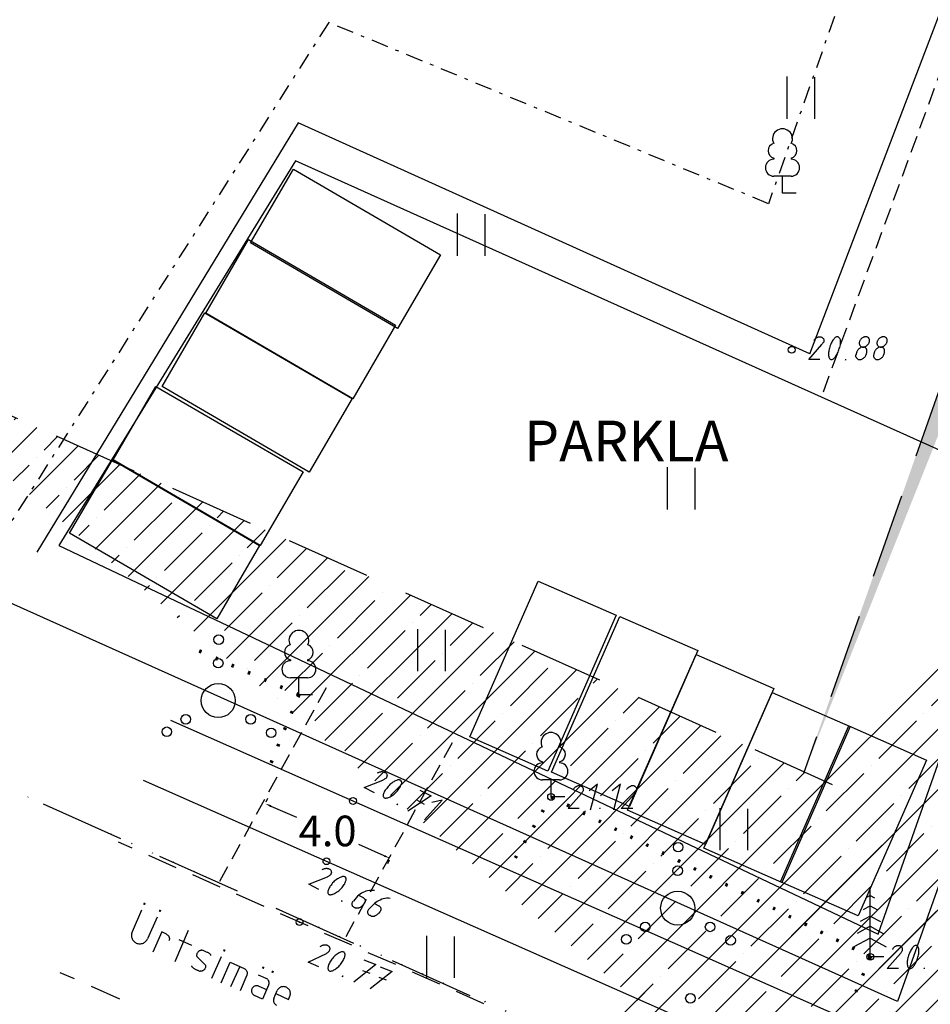
# Model space of a CAD drawing. Extents: x 427189 to 427958, y 6474786 to 6475232.
# Drawn here: x 427278 to 427304, y 6474841 to 6474870 of the extents above; entities that cross this region are included whole.
import ezdxf

# ---------------------------------------------------------------- set-up
doc = ezdxf.new("R2010")
doc.units = 0
doc.header["$MEASUREMENT"] = 0
for name, pattern in [('DASHDOT', [1, 0.5, -0.25, 0, -0.25]), ('DASHED', [0.75, 0.5, -0.25]), ('HIDDENX2', [0.75, 0.5, -0.25])]:
    doc.linetypes.add(name, pattern=pattern)
doc.layers.get('DEFPOINTS').update_dxf_attribs({"linetype": 'CONTINUOUS'})
for name, color, linetype in [('10', 7, 'CONTINUOUS'), ('2', 7, 'CONTINUOUS'), ('39', 7, 'CONTINUOUS'), ('4', 7, 'CONTINUOUS'), ('42', 7, 'CONTINUOUS'), ('44', 7, 'CONTINUOUS'), ('59', 7, 'CONTINUOUS'), ('9', 7, 'CONTINUOUS'), ('AIAD', 123, 'TRACKS'), ('DET_PL__PIIR', 170, 'DASHDOT'), ('PARKLA', 21, 'CONTINUOUS'), ('PIIRI_PUHVER', 10, 'CONTINUOUS'), ('TEED', 152, 'DASHED')]:
    doc.layers.add(name, color=color, linetype=linetype)
doc.linetypes.add('TRACKS', pattern='A,0.15,[130,ltypeshp.shx,S=0.25,R=0,X=0,Y=0],0.15', length=0.3)
doc.dimstyles.get("Standard").update_dxf_attribs({"dimtxt": 0.18, "dimasz": 0.18, "dimexe": 0.18, "dimexo": 0.0625, "dimgap": 0.09, "dimtad": 0, "dimtih": 1, "dimtoh": 1, "dimdec": 4, "dimzin": 0, "dimtxsty": 'STANDARD', "dimcen": 0.09, "dimazin": 3, "dimtfac": 1, "dimtdec": 4, "dimtofl": 0, "dimtmove": 0, "dimatfit": 3, "dimtolj": 1, "dimtzin": 0})

# ---------------------------------------------------------------- blocks, each defined once
blk = doc.blocks.new('*D1')
at = {"layer": 'DEFPOINTS', "color": 0, "ltscale": 5}
for p in [(427284.832, 6474847.302), (427284.832, 6474847.302), (427288.495, 6474845.696)]:
    blk.add_point(p, dxfattribs=at)
at = {"layer": 'TEED', "color": 0, "ltscale": 5}
for p, q in [((427284.857, 6474847.359), (427284.904, 6474847.466)), ((427284.997, 6474847.229), (427285.748, 6474846.9)), ((427288.33, 6474845.768), (427287.578, 6474846.098)), ((427288.47, 6474845.638), (427288.423, 6474845.531))]:
    blk.add_line(p, q, dxfattribs=at)
for points in [[(427285.009, 6474847.257), (427284.985, 6474847.202), (427284.832, 6474847.302)], [(427288.342, 6474845.795), (427288.318, 6474845.741), (427288.495, 6474845.696)]]:
    blk.add_solid(points, dxfattribs=at)
at = {"layer": 'TEED', "color": 0, "ltscale": 5, "insert": (427286.663, 6474846.499), "char_height": 0.9, "attachment_point": 5}
blk.add_mtext('\\A1;4.0', dxfattribs=at)

msp = doc.modelspace()

# ---------------------------------------------------------------- hatches: boundary and pattern name
at = {"layer": 'PIIRI_PUHVER', "linetype": 'CONTINUOUS'}
h = msp.add_hatch(dxfattribs=at)
h.set_pattern_fill('ANSI35', color=1, scale=5, style=0)
edge = h.paths.add_edge_path()
edge.add_line((427396.819, 6475089.684), (427308.126, 6474839.828))
edge.add_line((427387.305, 6475093.208), (427300.649, 6474848.189))
h = msp.add_hatch(dxfattribs=at)
h.set_pattern_fill('ANSI35', color=1, scale=5, style=0)
edge = h.paths.add_edge_path()
edge.add_line((427293.83, 6474840.29), (427303.755, 6474835.905))
edge.add_line((427303.755, 6474835.905), (427308.115, 6474839.8))
edge.add_line((427308.115, 6474839.8), (427316.842, 6474864.381))
edge.add_line((427316.842, 6474864.381), (427298.33, 6474844.89))
h = msp.add_hatch(dxfattribs=at)
h.set_pattern_fill('ANSI35', color=1, scale=5, style=0)
edge = h.paths.add_edge_path()
edge.add_line((427301.504, 6474847.857), (427272.517, 6474860.874))
edge.add_line((427301.117, 6474837.047), (427267.737, 6474852.037))
edge.add_line((427300.903, 6474837.196), (427306.335, 6474834.76))
edge.add_line((427306.335, 6474834.76), (427308.115, 6474839.8))

# ---------------------------------------------------------------- linework, layer by layer
at = {"layer": '10', "color": 2, "linetype": 'CONTINUOUS'}
for p, q in [((427280.51, 6474846.18), (427280.91, 6474846)), ((427281.4, 6474845.79), (427282.2, 6474845.43)), ((427282.69, 6474845.22), (427283.5, 6474844.86)), ((427283.98, 6474844.65), (427284.79, 6474844.29)), ((427285.27, 6474844.07), (427286.08, 6474843.72)), ((427286.56, 6474843.5), (427287.37, 6474843.15)), ((427287.85, 6474842.93), (427288.66, 6474842.58)), ((427289.15, 6474842.36), (427289.95, 6474842.01)), ((427278.8, 6474842.34), (427279.22, 6474842.16)), ((427279.72, 6474841.94), (427280.55, 6474841.57)), ((427290.44, 6474841.79), (427291.24, 6474841.43))]:
    msp.add_line(p, q, dxfattribs=at)
at = {"layer": '2', "color": 2, "linetype": 'CONTINUOUS'}
for p in [(427293.23, 6474847.5), (427285.84, 6474843.82), (427302.61, 6474842.8)]:
    msp.add_point(p, dxfattribs=at)
at = {"layer": '39', "color": 11, "linetype": 'CONTINUOUS'}
for p, q in [((427396.13, 6475103.08), (427303.41, 6474841.49)), ((427303.41, 6474841.49), (427270.03, 6474856.48))]:
    msp.add_line(p, q, dxfattribs=at)
at = {"layer": '4', "color": 2, "linetype": 'CONTINUOUS'}
for centre in [(427300.3, 6474860.64), (427293.23, 6474847.5), (427287.41, 6474847.38), (427286.63, 6474845.61), (427285.84, 6474843.82), (427302.61, 6474842.8)]:
    msp.add_circle(centre, 0.1, dxfattribs=at)
at = {"layer": '42', "color": 140, "linetype": 'CONTINUOUS'}
for p, q in [((427281.2, 6474844.17), (427280.92, 6474843.53)), ((427281.66, 6474843.97), (427281.37, 6474843.33)), ((427282.57, 6474843.57), (427282.17, 6474842.65)), ((427282.29, 6474843.31), (427282.66, 6474843.14)), ((427282.82, 6474842.81), (427283.08, 6474842.56)), ((427283.26, 6474842.17), (427283.55, 6474842.81)), ((427284.08, 6474842.52), (427283.81, 6474841.92)), ((427284.29, 6474842.26), (427284.09, 6474841.8)), ((427284.62, 6474842.27), (427284.85, 6474842.17)), ((427284.64, 6474841.94), (427284.87, 6474841.84)), ((427285.08, 6474841.58), (427285.18, 6474841.81))]:
    msp.add_line(p, q, dxfattribs=at)
for points in [[(427280.92, 6474843.53), (427280.91, 6474843.51), (427280.9, 6474843.48), (427280.9, 6474843.46), (427280.9, 6474843.43), (427280.9, 6474843.41), (427280.9, 6474843.38), (427280.91, 6474843.36), (427280.92, 6474843.33), (427280.93, 6474843.31), (427280.94, 6474843.29), (427280.96, 6474843.27), (427280.98, 6474843.25), (427281, 6474843.23), (427281.02, 6474843.22), (427281.04, 6474843.2), (427281.07, 6474843.19), (427281.09, 6474843.19), (427281.12, 6474843.18), (427281.15, 6474843.18), (427281.17, 6474843.18), (427281.2, 6474843.19), (427281.22, 6474843.19), (427281.25, 6474843.2), (427281.27, 6474843.22), (427281.29, 6474843.23), (427281.31, 6474843.25), (427281.33, 6474843.27), (427281.35, 6474843.29), (427281.36, 6474843.31), (427281.37, 6474843.33)], [(427281.93, 6474843.47), (427281.79, 6474843.53), (427281.53, 6474842.94)], [(427281.93, 6474843.47), (427281.94, 6474843.46), (427281.95, 6474843.45), (427281.97, 6474843.44), (427281.98, 6474843.43), (427281.99, 6474843.42), (427282, 6474843.41), (427282, 6474843.39), (427282.01, 6474843.38), (427282.01, 6474843.36), (427282.02, 6474843.35), (427282.02, 6474843.33), (427282.02, 6474843.32), (427282.01, 6474843.3), (427282.01, 6474843.29), (427282, 6474843.27)], [(427282.98, 6474842.99), (427282.97, 6474843), (427282.95, 6474843), (427282.94, 6474842.99), (427282.92, 6474842.99), (427282.91, 6474842.98), (427282.89, 6474842.98), (427282.88, 6474842.97), (427282.87, 6474842.96), (427282.86, 6474842.95), (427282.85, 6474842.94), (427282.84, 6474842.92), (427282.83, 6474842.91), (427282.82, 6474842.9), (427282.82, 6474842.88), (427282.82, 6474842.87), (427282.81, 6474842.85), (427282.81, 6474842.83), (427282.82, 6474842.82), (427282.82, 6474842.81)], [(427283.23, 6474842.84), (427283.23, 6474842.84), (427283.23, 6474842.85), (427283.23, 6474842.85), (427283.23, 6474842.86), (427283.22, 6474842.87), (427283.21, 6474842.88), (427283.2, 6474842.89), (427283.19, 6474842.9), (427283.17, 6474842.91), (427283.16, 6474842.92), (427283.14, 6474842.93), (427283.13, 6474842.93), (427283.11, 6474842.94), (427283.09, 6474842.95), (427283.07, 6474842.96), (427283.05, 6474842.97), (427283.03, 6474842.98), (427283.01, 6474842.99), (427282.99, 6474842.99), (427282.99, 6474842.99)], [(427282.66, 6474842.54), (427282.66, 6474842.54), (427282.66, 6474842.53), (427282.67, 6474842.52), (427282.67, 6474842.51), (427282.68, 6474842.51), (427282.69, 6474842.5), (427282.7, 6474842.49), (427282.71, 6474842.48), (427282.72, 6474842.47), (427282.74, 6474842.46), (427282.75, 6474842.45), (427282.77, 6474842.44), (427282.79, 6474842.43), (427282.81, 6474842.42), (427282.83, 6474842.41), (427282.85, 6474842.41), (427282.87, 6474842.4), (427282.88, 6474842.39), (427282.9, 6474842.38), (427282.92, 6474842.38)], [(427283.08, 6474842.56), (427283.08, 6474842.55), (427283.08, 6474842.53), (427283.08, 6474842.52), (427283.08, 6474842.5), (427283.08, 6474842.49), (427283.07, 6474842.47), (427283.06, 6474842.46), (427283.06, 6474842.44), (427283.05, 6474842.43), (427283.04, 6474842.42), (427283.02, 6474842.41), (427283.01, 6474842.4), (427283, 6474842.39), (427282.98, 6474842.39), (427282.97, 6474842.38), (427282.95, 6474842.38), (427282.94, 6474842.38), (427282.92, 6474842.38), (427282.92, 6474842.38)], [(427283.54, 6474842.04), (427283.8, 6474842.64), (427284.21, 6474842.46)], [(427284.21, 6474842.46), (427284.23, 6474842.45), (427284.24, 6474842.44), (427284.25, 6474842.43), (427284.26, 6474842.42), (427284.27, 6474842.41), (427284.28, 6474842.39), (427284.29, 6474842.38), (427284.29, 6474842.37), (427284.3, 6474842.35), (427284.3, 6474842.33), (427284.3, 6474842.32), (427284.3, 6474842.3), (427284.3, 6474842.29), (427284.29, 6474842.27), (427284.29, 6474842.26)], [(427284.85, 6474842.17), (427284.87, 6474842.16), (427284.88, 6474842.16), (427284.89, 6474842.15), (427284.9, 6474842.14), (427284.91, 6474842.12), (427284.92, 6474842.11), (427284.93, 6474842.1), (427284.93, 6474842.08), (427284.94, 6474842.07), (427284.94, 6474842.05), (427284.94, 6474842.03), (427284.94, 6474842.02), (427284.94, 6474842), (427284.93, 6474841.99), (427284.93, 6474841.97)], [(427284.64, 6474841.94), (427284.63, 6474841.94), (427284.61, 6474841.95), (427284.59, 6474841.95), (427284.58, 6474841.95), (427284.56, 6474841.95), (427284.55, 6474841.95), (427284.53, 6474841.94), (427284.52, 6474841.94), (427284.5, 6474841.93), (427284.49, 6474841.92), (427284.48, 6474841.91), (427284.47, 6474841.9), (427284.46, 6474841.89), (427284.45, 6474841.88), (427284.44, 6474841.86), (427284.44, 6474841.85), (427284.43, 6474841.83), (427284.43, 6474841.82), (427284.43, 6474841.8), (427284.43, 6474841.79), (427284.43, 6474841.77), (427284.44, 6474841.75), (427284.44, 6474841.74), (427284.45, 6474841.73), (427284.46, 6474841.71), (427284.47, 6474841.7), (427284.48, 6474841.69), (427284.49, 6474841.68), (427284.5, 6474841.67), (427284.52, 6474841.66)], [(427284.93, 6474841.97), (427284.75, 6474841.56), (427284.52, 6474841.66)], [(427285.55, 6474841.64), (427285.56, 6474841.66), (427285.56, 6474841.68), (427285.57, 6474841.71), (427285.57, 6474841.73), (427285.56, 6474841.75), (427285.56, 6474841.77), (427285.56, 6474841.79), (427285.55, 6474841.81), (427285.54, 6474841.83), (427285.53, 6474841.84), (427285.51, 6474841.86), (427285.5, 6474841.87), (427285.48, 6474841.89), (427285.47, 6474841.9), (427285.45, 6474841.91), (427285.43, 6474841.92), (427285.41, 6474841.92), (427285.39, 6474841.92), (427285.37, 6474841.93), (427285.34, 6474841.92), (427285.32, 6474841.92), (427285.3, 6474841.92), (427285.28, 6474841.91), (427285.27, 6474841.9), (427285.25, 6474841.89), (427285.23, 6474841.87), (427285.22, 6474841.86), (427285.2, 6474841.84), (427285.19, 6474841.83), (427285.18, 6474841.81)], [(427285.08, 6474841.58), (427285.08, 6474841.56), (427285.07, 6474841.55), (427285.07, 6474841.53), (427285.07, 6474841.52), (427285.07, 6474841.5), (427285.07, 6474841.49), (427285.08, 6474841.47), (427285.08, 6474841.46), (427285.09, 6474841.44), (427285.1, 6474841.43), (427285.11, 6474841.42), (427285.12, 6474841.41), (427285.13, 6474841.4), (427285.14, 6474841.39), (427285.16, 6474841.38)], [(427285.14, 6474841.72), (427285.51, 6474841.55), (427285.55, 6474841.64)]]:
    msp.add_lwpolyline(points, dxfattribs=at)
for points in [[(427281.24, 6474844.34), (427281.3, 6474844.32), (427281.27, 6474844.4), (427281.32, 6474844.37)], [(427281.7, 6474844.14), (427281.75, 6474844.11), (427281.72, 6474844.19), (427281.78, 6474844.17)], [(427283.59, 6474842.97), (427283.64, 6474842.95), (427283.61, 6474843.03), (427283.67, 6474843)], [(427284.73, 6474842.47), (427284.79, 6474842.44), (427284.76, 6474842.52), (427284.81, 6474842.5)], [(427285.01, 6474842.34), (427285.06, 6474842.32), (427285.03, 6474842.4), (427285.09, 6474842.38)]]:
    msp.add_solid(points, dxfattribs=at)
at = {"layer": '44', "color": 3, "linetype": 'CONTINUOUS'}
for p, q in [((427292.98, 6474848.53), (427292.98, 6474848.5)), ((427293.48, 6474848.53), (427293.48, 6474848.5)), ((427293.48, 6474848), (427292.98, 6474848)), ((427293.23, 6474847.5), (427293.23, 6474848)), ((427293.63, 6474847.5), (427293.23, 6474847.5)), ((427302.61, 6474842.8), (427302.61, 6474844.8)), ((427302.61, 6474844.6), (427302.48, 6474844.53)), ((427302.61, 6474844.6), (427302.73, 6474844.53)), ((427302.61, 6474844.3), (427302.4, 6474844.18)), ((427302.61, 6474844.3), (427302.82, 6474844.18)), ((427302.61, 6474844), (427302.31, 6474843.84)), ((427302.61, 6474844), (427302.91, 6474843.84)), ((427302.61, 6474843.7), (427302.22, 6474843.49)), ((427302.61, 6474843.7), (427302.99, 6474843.49)), ((427302.61, 6474843.35), (427302.13, 6474843.09)), ((427302.61, 6474843.35), (427303.08, 6474843.09)), ((427303.01, 6474842.8), (427302.61, 6474842.8))]:
    msp.add_line(p, q, dxfattribs=at)
for centre, radius, start, end in [((427293.227, 6474849.1), 0.292, 332.5799, 207.4201), ((427293.027, 6474848.751), 0.224, 105.2441, 257.079), ((427293.427, 6474848.751), 0.224, 282.921, 74.7559), ((427292.977, 6474848.251), 0.25, 90, 270), ((427293.477, 6474848.251), 0.25, 270, 90)]:
    msp.add_arc(centre, radius, start, end, dxfattribs=at)
at = {"layer": '59', "linetype": 'CONTINUOUS'}
for p, q in [((427302.2, 6474860.57), (427302.19, 6474860.5)), ((427302.5, 6474860.57), (427302.49, 6474860.5)), ((427302.72, 6474860.57), (427302.71, 6474860.5)), ((427303.02, 6474860.57), (427303.01, 6474860.5)), ((427289.3, 6474847.4), (427289.5, 6474847.29)), ((427287.54, 6474844.58), (427287.42, 6474844.44)), ((427287.57, 6474844.61), (427287.71, 6474844.54)), ((427287.73, 6474844.36), (427287.68, 6474844.3)), ((427288.01, 6474844.34), (427287.88, 6474844.2)), ((427288.04, 6474844.37), (427288.17, 6474844.3)), ((427288.2, 6474844.12), (427288.15, 6474844.06)), ((427287.69, 6474842.4), (427287.9, 6474842.32)), ((427288.17, 6474842.2), (427288.38, 6474842.12))]:
    msp.add_line(p, q, dxfattribs=at)
for points in [[(427300.95, 6474860.91), (427300.96, 6474860.92), (427300.97, 6474860.94), (427300.98, 6474860.95), (427300.99, 6474860.96), (427301.01, 6474860.98), (427301.02, 6474860.99), (427301.04, 6474861), (427301.05, 6474861), (427301.07, 6474861.01), (427301.08, 6474861.02), (427301.1, 6474861.02), (427301.12, 6474861.02), (427301.13, 6474861.02), (427301.15, 6474861.02), (427301.16, 6474861.02), (427301.18, 6474861.01), (427301.19, 6474861.01), (427301.2, 6474861), (427301.21, 6474860.99), (427301.22, 6474860.98), (427301.23, 6474860.97), (427301.23, 6474860.96), (427301.24, 6474860.94), (427301.24, 6474860.93), (427301.24, 6474860.91), (427301.24, 6474860.9), (427301.24, 6474860.88), (427301.24, 6474860.87), (427301.23, 6474860.85), (427301.22, 6474860.84), (427301.21, 6474860.82), (427301.2, 6474860.81), (427301.19, 6474860.79), (427301.19, 6474860.79)], [(427301.67, 6474861.02), (427301.65, 6474861.02), (427301.63, 6474861.02), (427301.62, 6474861.02), (427301.6, 6474861.01), (427301.58, 6474861), (427301.56, 6474860.98), (427301.55, 6474860.96), (427301.53, 6474860.94), (427301.51, 6474860.92), (427301.49, 6474860.89), (427301.48, 6474860.86), (427301.46, 6474860.83), (427301.45, 6474860.8), (427301.43, 6474860.76), (427301.42, 6474860.73), (427301.41, 6474860.69), (427301.4, 6474860.66), (427301.39, 6474860.62), (427301.39, 6474860.59), (427301.38, 6474860.56), (427301.38, 6474860.52), (427301.38, 6474860.49), (427301.38, 6474860.47), (427301.39, 6474860.44), (427301.39, 6474860.42), (427301.4, 6474860.4), (427301.41, 6474860.38), (427301.42, 6474860.37), (427301.43, 6474860.36), (427301.45, 6474860.35), (427301.46, 6474860.35), (427301.48, 6474860.35), (427301.49, 6474860.35), (427301.51, 6474860.36), (427301.53, 6474860.37), (427301.55, 6474860.39), (427301.57, 6474860.41), (427301.58, 6474860.43), (427301.6, 6474860.45), (427301.62, 6474860.48), (427301.64, 6474860.51), (427301.65, 6474860.54), (427301.67, 6474860.57), (427301.68, 6474860.61), (427301.69, 6474860.64), (427301.7, 6474860.68), (427301.71, 6474860.71), (427301.72, 6474860.75), (427301.73, 6474860.78), (427301.73, 6474860.81), (427301.73, 6474860.85), (427301.73, 6474860.88), (427301.73, 6474860.9), (427301.73, 6474860.93), (427301.72, 6474860.95), (427301.71, 6474860.97), (427301.7, 6474860.99), (427301.69, 6474861), (427301.68, 6474861.01), (427301.67, 6474861.02)], [(427302.31, 6474860.76), (427302.32, 6474860.75), (427302.33, 6474860.74), (427302.34, 6474860.73), (427302.35, 6474860.73), (427302.37, 6474860.73), (427302.38, 6474860.72), (427302.4, 6474860.72), (427302.42, 6474860.72), (427302.43, 6474860.73), (427302.45, 6474860.73), (427302.46, 6474860.74), (427302.48, 6474860.74), (427302.49, 6474860.75), (427302.51, 6474860.76), (427302.52, 6474860.77), (427302.54, 6474860.79), (427302.55, 6474860.8), (427302.56, 6474860.81), (427302.57, 6474860.83), (427302.58, 6474860.84), (427302.58, 6474860.86), (427302.59, 6474860.87), (427302.59, 6474860.89), (427302.59, 6474860.91), (427302.59, 6474860.92), (427302.59, 6474860.94), (427302.59, 6474860.95), (427302.58, 6474860.96), (427302.57, 6474860.97), (427302.57, 6474860.99), (427302.56, 6474860.99), (427302.55, 6474861), (427302.53, 6474861.01), (427302.52, 6474861.02), (427302.51, 6474861.02), (427302.49, 6474861.02), (427302.48, 6474861.02), (427302.46, 6474861.02), (427302.44, 6474861.02), (427302.43, 6474861.01), (427302.41, 6474861.01), (427302.4, 6474861), (427302.38, 6474860.99), (427302.36, 6474860.98), (427302.35, 6474860.97), (427302.34, 6474860.96), (427302.33, 6474860.95), (427302.32, 6474860.93), (427302.31, 6474860.92), (427302.3, 6474860.9), (427302.29, 6474860.89), (427302.29, 6474860.87), (427302.28, 6474860.85), (427302.28, 6474860.84), (427302.28, 6474860.82), (427302.28, 6474860.81), (427302.29, 6474860.8), (427302.29, 6474860.78), (427302.3, 6474860.77), (427302.31, 6474860.76)], [(427302.83, 6474860.76), (427302.84, 6474860.75), (427302.85, 6474860.74), (427302.86, 6474860.73), (427302.87, 6474860.73), (427302.89, 6474860.73), (427302.9, 6474860.72), (427302.92, 6474860.72), (427302.94, 6474860.72), (427302.95, 6474860.73), (427302.97, 6474860.73), (427302.98, 6474860.74), (427303, 6474860.74), (427303.01, 6474860.75), (427303.03, 6474860.76), (427303.04, 6474860.77), (427303.06, 6474860.79), (427303.07, 6474860.8), (427303.08, 6474860.81), (427303.09, 6474860.83), (427303.1, 6474860.84), (427303.1, 6474860.86), (427303.11, 6474860.87), (427303.11, 6474860.89), (427303.11, 6474860.91), (427303.11, 6474860.92), (427303.11, 6474860.94), (427303.11, 6474860.95), (427303.1, 6474860.96), (427303.09, 6474860.97), (427303.09, 6474860.99), (427303.08, 6474860.99), (427303.07, 6474861), (427303.05, 6474861.01), (427303.04, 6474861.02), (427303.03, 6474861.02), (427303.01, 6474861.02), (427303, 6474861.02), (427302.98, 6474861.02), (427302.96, 6474861.02), (427302.95, 6474861.01), (427302.93, 6474861.01), (427302.92, 6474861), (427302.9, 6474860.99), (427302.88, 6474860.98), (427302.87, 6474860.97), (427302.86, 6474860.96), (427302.85, 6474860.95), (427302.84, 6474860.93), (427302.83, 6474860.92), (427302.82, 6474860.9), (427302.81, 6474860.89), (427302.81, 6474860.87), (427302.8, 6474860.85), (427302.8, 6474860.84), (427302.8, 6474860.82), (427302.8, 6474860.81), (427302.81, 6474860.8), (427302.81, 6474860.78), (427302.82, 6474860.77), (427302.83, 6474860.76)], [(427301.13, 6474860.35), (427300.8, 6474860.35), (427301.19, 6474860.79)], [(427302.51, 6474860.57), (427302.51, 6474860.59), (427302.51, 6474860.6), (427302.51, 6474860.62), (427302.51, 6474860.63), (427302.51, 6474860.65), (427302.5, 6474860.66), (427302.5, 6474860.67), (427302.49, 6474860.68), (427302.48, 6474860.69), (427302.47, 6474860.7), (427302.45, 6474860.71), (427302.44, 6474860.72), (427302.43, 6474860.72), (427302.41, 6474860.72), (427302.4, 6474860.72), (427302.38, 6474860.72), (427302.37, 6474860.72), (427302.35, 6474860.72), (427302.33, 6474860.71), (427302.32, 6474860.7), (427302.3, 6474860.69), (427302.29, 6474860.68), (427302.27, 6474860.67), (427302.26, 6474860.66), (427302.25, 6474860.65), (427302.24, 6474860.63), (427302.23, 6474860.62), (427302.22, 6474860.6), (427302.21, 6474860.59), (427302.21, 6474860.57)], [(427303.03, 6474860.57), (427303.03, 6474860.59), (427303.03, 6474860.6), (427303.03, 6474860.62), (427303.03, 6474860.63), (427303.03, 6474860.65), (427303.02, 6474860.66), (427303.02, 6474860.67), (427303.01, 6474860.68), (427303, 6474860.69), (427302.99, 6474860.7), (427302.97, 6474860.71), (427302.96, 6474860.72), (427302.95, 6474860.72), (427302.93, 6474860.72), (427302.92, 6474860.72), (427302.9, 6474860.72), (427302.89, 6474860.72), (427302.87, 6474860.72), (427302.85, 6474860.71), (427302.84, 6474860.7), (427302.82, 6474860.69), (427302.81, 6474860.68), (427302.79, 6474860.67), (427302.78, 6474860.66), (427302.77, 6474860.65), (427302.76, 6474860.63), (427302.75, 6474860.62), (427302.74, 6474860.6), (427302.73, 6474860.59), (427302.73, 6474860.57)], [(427302.19, 6474860.5), (427302.18, 6474860.48), (427302.18, 6474860.47), (427302.18, 6474860.45), (427302.18, 6474860.44), (427302.19, 6474860.42), (427302.19, 6474860.41), (427302.2, 6474860.4), (427302.21, 6474860.39), (427302.22, 6474860.38), (427302.23, 6474860.37), (427302.24, 6474860.36), (427302.25, 6474860.35), (427302.27, 6474860.35), (427302.28, 6474860.35), (427302.3, 6474860.35), (427302.31, 6474860.35), (427302.33, 6474860.35), (427302.34, 6474860.35), (427302.36, 6474860.36), (427302.38, 6474860.37), (427302.39, 6474860.38), (427302.41, 6474860.39), (427302.42, 6474860.4), (427302.43, 6474860.41), (427302.45, 6474860.42), (427302.46, 6474860.44), (427302.47, 6474860.45), (427302.48, 6474860.47), (427302.48, 6474860.48), (427302.49, 6474860.5)], [(427302.71, 6474860.5), (427302.7, 6474860.48), (427302.7, 6474860.47), (427302.7, 6474860.45), (427302.7, 6474860.44), (427302.71, 6474860.42), (427302.71, 6474860.41), (427302.72, 6474860.4), (427302.73, 6474860.39), (427302.74, 6474860.38), (427302.75, 6474860.37), (427302.76, 6474860.36), (427302.77, 6474860.35), (427302.79, 6474860.35), (427302.8, 6474860.35), (427302.82, 6474860.35), (427302.83, 6474860.35), (427302.85, 6474860.35), (427302.86, 6474860.35), (427302.88, 6474860.36), (427302.9, 6474860.37), (427302.91, 6474860.38), (427302.93, 6474860.39), (427302.94, 6474860.4), (427302.95, 6474860.41), (427302.97, 6474860.42), (427302.98, 6474860.44), (427302.99, 6474860.45), (427303, 6474860.47), (427303, 6474860.48), (427303.01, 6474860.5)], [(427288.13, 6474848.21), (427288.15, 6474848.22), (427288.16, 6474848.22), (427288.18, 6474848.23), (427288.2, 6474848.24), (427288.21, 6474848.24), (427288.23, 6474848.24), (427288.25, 6474848.25), (427288.27, 6474848.25), (427288.28, 6474848.24), (427288.3, 6474848.24), (427288.32, 6474848.24), (427288.33, 6474848.23), (427288.35, 6474848.22), (427288.36, 6474848.22), (427288.37, 6474848.21), (427288.38, 6474848.2), (427288.39, 6474848.19), (427288.4, 6474848.17), (427288.4, 6474848.16), (427288.4, 6474848.15), (427288.41, 6474848.13), (427288.41, 6474848.12), (427288.4, 6474848.11), (427288.4, 6474848.09), (427288.39, 6474848.08), (427288.39, 6474848.06), (427288.38, 6474848.05), (427288.37, 6474848.04), (427288.35, 6474848.03), (427288.34, 6474848.02), (427288.33, 6474848.01), (427288.31, 6474848), (427288.29, 6474847.99), (427288.29, 6474847.99)], [(427288.04, 6474847.62), (427287.74, 6474847.78), (427288.29, 6474847.99)], [(427288.82, 6474847.98), (427288.81, 6474847.99), (427288.79, 6474847.99), (427288.78, 6474848), (427288.76, 6474848), (427288.73, 6474848), (427288.71, 6474847.99), (427288.69, 6474847.98), (427288.66, 6474847.97), (427288.63, 6474847.96), (427288.61, 6474847.94), (427288.58, 6474847.93), (427288.55, 6474847.9), (427288.52, 6474847.88), (427288.49, 6474847.86), (427288.47, 6474847.83), (427288.44, 6474847.81), (427288.42, 6474847.78), (427288.4, 6474847.75), (427288.37, 6474847.72), (427288.36, 6474847.7), (427288.34, 6474847.67), (427288.33, 6474847.64), (427288.32, 6474847.62), (427288.31, 6474847.59), (427288.3, 6474847.57), (427288.3, 6474847.55), (427288.3, 6474847.53), (427288.3, 6474847.51), (427288.31, 6474847.5), (427288.32, 6474847.48), (427288.33, 6474847.47), (427288.35, 6474847.47), (427288.36, 6474847.46), (427288.38, 6474847.46), (427288.4, 6474847.47), (427288.43, 6474847.47), (427288.45, 6474847.48), (427288.48, 6474847.49), (427288.5, 6474847.5), (427288.53, 6474847.52), (427288.56, 6474847.54), (427288.59, 6474847.56), (427288.62, 6474847.58), (427288.64, 6474847.6), (427288.67, 6474847.63), (427288.7, 6474847.66), (427288.72, 6474847.68), (427288.74, 6474847.71), (427288.76, 6474847.74), (427288.78, 6474847.77), (427288.8, 6474847.79), (427288.81, 6474847.82), (427288.82, 6474847.85), (427288.83, 6474847.87), (427288.84, 6474847.89), (427288.84, 6474847.92), (427288.84, 6474847.94), (427288.83, 6474847.95), (427288.83, 6474847.97), (427288.82, 6474847.98)], [(427294.39, 6474847.12), (427294.59, 6474847.87), (427294.35, 6474847.68)], [(427295.07, 6474847.12), (427295.27, 6474847.87), (427295.03, 6474847.68)], [(427289.37, 6474847.7), (427289.71, 6474847.53), (427289.02, 6474847.08)], [(427294.06, 6474847.16), (427293.73, 6474847.16), (427294.12, 6474847.6)], [(427293.88, 6474847.72), (427293.89, 6474847.73), (427293.9, 6474847.75), (427293.91, 6474847.76), (427293.92, 6474847.77), (427293.94, 6474847.79), (427293.95, 6474847.8), (427293.97, 6474847.81), (427293.98, 6474847.81), (427294, 6474847.82), (427294.01, 6474847.83), (427294.03, 6474847.83), (427294.05, 6474847.83), (427294.06, 6474847.83), (427294.08, 6474847.83), (427294.09, 6474847.83), (427294.11, 6474847.82), (427294.12, 6474847.82), (427294.13, 6474847.81), (427294.14, 6474847.8), (427294.15, 6474847.79), (427294.16, 6474847.78), (427294.16, 6474847.77), (427294.17, 6474847.75), (427294.17, 6474847.74), (427294.17, 6474847.72), (427294.17, 6474847.71), (427294.17, 6474847.69), (427294.17, 6474847.68), (427294.16, 6474847.66), (427294.15, 6474847.65), (427294.14, 6474847.63), (427294.13, 6474847.62), (427294.12, 6474847.6), (427294.12, 6474847.6)], [(427295.63, 6474847.16), (427295.29, 6474847.16), (427295.69, 6474847.6)], [(427295.45, 6474847.72), (427295.46, 6474847.73), (427295.47, 6474847.75), (427295.48, 6474847.76), (427295.49, 6474847.77), (427295.51, 6474847.79), (427295.52, 6474847.8), (427295.54, 6474847.81), (427295.55, 6474847.81), (427295.57, 6474847.82), (427295.58, 6474847.83), (427295.6, 6474847.83), (427295.62, 6474847.83), (427295.63, 6474847.83), (427295.65, 6474847.83), (427295.66, 6474847.83), (427295.68, 6474847.82), (427295.69, 6474847.82), (427295.7, 6474847.81), (427295.71, 6474847.8), (427295.72, 6474847.79), (427295.73, 6474847.78), (427295.73, 6474847.77), (427295.74, 6474847.75), (427295.74, 6474847.74), (427295.74, 6474847.72), (427295.74, 6474847.71), (427295.74, 6474847.69), (427295.74, 6474847.68), (427295.73, 6474847.66), (427295.72, 6474847.65), (427295.71, 6474847.63), (427295.7, 6474847.62), (427295.69, 6474847.6), (427295.69, 6474847.6)], [(427289.51, 6474846.83), (427290.03, 6474847.4), (427289.73, 6474847.34)], [(427286.5, 6474845.37), (427286.52, 6474845.38), (427286.53, 6474845.38), (427286.55, 6474845.39), (427286.57, 6474845.4), (427286.58, 6474845.4), (427286.6, 6474845.4), (427286.62, 6474845.41), (427286.64, 6474845.41), (427286.65, 6474845.4), (427286.67, 6474845.4), (427286.69, 6474845.4), (427286.7, 6474845.39), (427286.72, 6474845.38), (427286.73, 6474845.38), (427286.74, 6474845.37), (427286.75, 6474845.36), (427286.76, 6474845.35), (427286.77, 6474845.33), (427286.77, 6474845.32), (427286.77, 6474845.31), (427286.78, 6474845.29), (427286.78, 6474845.28), (427286.77, 6474845.27), (427286.77, 6474845.25), (427286.76, 6474845.24), (427286.76, 6474845.22), (427286.75, 6474845.21), (427286.74, 6474845.2), (427286.72, 6474845.19), (427286.71, 6474845.18), (427286.7, 6474845.17), (427286.68, 6474845.16), (427286.66, 6474845.15), (427286.66, 6474845.15)], [(427286.41, 6474844.78), (427286.11, 6474844.94), (427286.66, 6474845.15)], [(427287.19, 6474845.14), (427287.18, 6474845.15), (427287.16, 6474845.15), (427287.15, 6474845.16), (427287.13, 6474845.16), (427287.1, 6474845.16), (427287.08, 6474845.15), (427287.06, 6474845.14), (427287.03, 6474845.13), (427287, 6474845.12), (427286.98, 6474845.1), (427286.95, 6474845.09), (427286.92, 6474845.06), (427286.89, 6474845.04), (427286.86, 6474845.02), (427286.84, 6474844.99), (427286.81, 6474844.97), (427286.79, 6474844.94), (427286.77, 6474844.91), (427286.74, 6474844.88), (427286.73, 6474844.86), (427286.71, 6474844.83), (427286.7, 6474844.8), (427286.69, 6474844.78), (427286.68, 6474844.75), (427286.67, 6474844.73), (427286.67, 6474844.71), (427286.67, 6474844.69), (427286.67, 6474844.67), (427286.68, 6474844.66), (427286.69, 6474844.64), (427286.7, 6474844.63), (427286.72, 6474844.63), (427286.73, 6474844.62), (427286.75, 6474844.62), (427286.77, 6474844.63), (427286.8, 6474844.63), (427286.82, 6474844.64), (427286.85, 6474844.65), (427286.87, 6474844.66), (427286.9, 6474844.68), (427286.93, 6474844.7), (427286.96, 6474844.72), (427286.99, 6474844.74), (427287.01, 6474844.76), (427287.04, 6474844.79), (427287.07, 6474844.82), (427287.09, 6474844.84), (427287.11, 6474844.87), (427287.13, 6474844.9), (427287.15, 6474844.93), (427287.17, 6474844.95), (427287.18, 6474844.98), (427287.19, 6474845.01), (427287.2, 6474845.03), (427287.21, 6474845.05), (427287.21, 6474845.08), (427287.21, 6474845.1), (427287.2, 6474845.11), (427287.2, 6474845.13), (427287.19, 6474845.14)], [(427288.04, 6474844.75), (427287.99, 6474844.75), (427287.94, 6474844.75), (427287.89, 6474844.75), (427287.84, 6474844.74), (427287.79, 6474844.73), (427287.75, 6474844.71), (427287.7, 6474844.69), (427287.66, 6474844.67), (427287.62, 6474844.64), (427287.58, 6474844.61), (427287.54, 6474844.58)], [(427287.41, 6474844.44), (427287.4, 6474844.42), (427287.4, 6474844.41), (427287.39, 6474844.4), (427287.38, 6474844.38), (427287.38, 6474844.37), (427287.38, 6474844.36), (427287.38, 6474844.34), (427287.38, 6474844.33), (427287.39, 6474844.32), (427287.39, 6474844.3), (427287.4, 6474844.29), (427287.41, 6474844.28), (427287.42, 6474844.27), (427287.43, 6474844.26), (427287.44, 6474844.25), (427287.46, 6474844.25), (427287.47, 6474844.24), (427287.49, 6474844.24), (427287.51, 6474844.24), (427287.52, 6474844.23), (427287.54, 6474844.24), (427287.56, 6474844.24), (427287.58, 6474844.24), (427287.59, 6474844.25), (427287.61, 6474844.25), (427287.63, 6474844.26), (427287.64, 6474844.27), (427287.66, 6474844.28), (427287.67, 6474844.29), (427287.68, 6474844.3)], [(427287.7, 6474844.54), (427287.72, 6474844.53), (427287.73, 6474844.52), (427287.74, 6474844.51), (427287.75, 6474844.5), (427287.76, 6474844.49), (427287.76, 6474844.48), (427287.77, 6474844.47), (427287.77, 6474844.45), (427287.77, 6474844.44), (427287.77, 6474844.42), (427287.76, 6474844.41), (427287.76, 6474844.4), (427287.75, 6474844.38), (427287.74, 6474844.37), (427287.73, 6474844.36)], [(427288.5, 6474844.51), (427288.45, 6474844.52), (427288.4, 6474844.52), (427288.35, 6474844.51), (427288.3, 6474844.5), (427288.26, 6474844.49), (427288.21, 6474844.47), (427288.16, 6474844.45), (427288.12, 6474844.43), (427288.08, 6474844.4), (427288.04, 6474844.37), (427288.01, 6474844.34)], [(427287.88, 6474844.2), (427287.87, 6474844.19), (427287.86, 6474844.17), (427287.85, 6474844.16), (427287.85, 6474844.15), (427287.84, 6474844.13), (427287.84, 6474844.12), (427287.84, 6474844.11), (427287.84, 6474844.09), (427287.85, 6474844.08), (427287.85, 6474844.07), (427287.86, 6474844.05), (427287.87, 6474844.04), (427287.88, 6474844.03), (427287.89, 6474844.02), (427287.91, 6474844.02), (427287.92, 6474844.01), (427287.94, 6474844), (427287.95, 6474844), (427287.97, 6474844), (427287.99, 6474844), (427288.01, 6474844), (427288.02, 6474844), (427288.04, 6474844), (427288.06, 6474844.01), (427288.07, 6474844.01), (427288.09, 6474844.02), (427288.11, 6474844.03), (427288.12, 6474844.04), (427288.13, 6474844.05), (427288.14, 6474844.06)], [(427288.17, 6474844.3), (427288.18, 6474844.3), (427288.19, 6474844.29), (427288.2, 6474844.28), (427288.21, 6474844.27), (427288.22, 6474844.25), (427288.23, 6474844.24), (427288.23, 6474844.23), (427288.23, 6474844.22), (427288.23, 6474844.2), (427288.23, 6474844.19), (427288.23, 6474844.17), (427288.22, 6474844.16), (427288.22, 6474844.15), (427288.21, 6474844.13), (427288.2, 6474844.12)], [(427286.45, 6474843.1), (427286.46, 6474843.11), (427286.48, 6474843.12), (427286.49, 6474843.13), (427286.51, 6474843.14), (427286.53, 6474843.14), (427286.54, 6474843.15), (427286.56, 6474843.15), (427286.58, 6474843.15), (427286.59, 6474843.15), (427286.61, 6474843.15), (427286.63, 6474843.15), (427286.64, 6474843.14), (427286.66, 6474843.14), (427286.67, 6474843.13), (427286.68, 6474843.12), (427286.7, 6474843.11), (427286.71, 6474843.1), (427286.71, 6474843.09), (427286.72, 6474843.08), (427286.72, 6474843.07), (427286.73, 6474843.05), (427286.73, 6474843.04), (427286.73, 6474843.03), (427286.72, 6474843.01), (427286.72, 6474843), (427286.71, 6474842.98), (427286.71, 6474842.97), (427286.7, 6474842.96), (427286.68, 6474842.94), (427286.67, 6474842.93), (427286.66, 6474842.92), (427286.64, 6474842.91), (427286.63, 6474842.9), (427286.63, 6474842.9)], [(427287.15, 6474842.94), (427287.14, 6474842.94), (427287.12, 6474842.95), (427287.11, 6474842.95), (427287.09, 6474842.95), (427287.07, 6474842.95), (427287.04, 6474842.94), (427287.02, 6474842.93), (427287, 6474842.92), (427286.97, 6474842.9), (427286.94, 6474842.88), (427286.92, 6474842.86), (427286.89, 6474842.84), (427286.86, 6474842.81), (427286.84, 6474842.79), (427286.82, 6474842.76), (427286.79, 6474842.73), (427286.77, 6474842.7), (427286.75, 6474842.67), (427286.73, 6474842.64), (427286.72, 6474842.61), (427286.7, 6474842.58), (427286.69, 6474842.56), (427286.68, 6474842.53), (427286.68, 6474842.5), (427286.67, 6474842.48), (427286.67, 6474842.46), (427286.68, 6474842.44), (427286.68, 6474842.42), (427286.69, 6474842.41), (427286.7, 6474842.4), (427286.71, 6474842.39), (427286.73, 6474842.38), (427286.74, 6474842.38), (427286.76, 6474842.38), (427286.78, 6474842.39), (427286.81, 6474842.39), (427286.83, 6474842.4), (427286.85, 6474842.42), (427286.88, 6474842.43), (427286.91, 6474842.45), (427286.93, 6474842.47), (427286.96, 6474842.5), (427286.99, 6474842.52), (427287.01, 6474842.55), (427287.04, 6474842.57), (427287.06, 6474842.6), (427287.08, 6474842.63), (427287.1, 6474842.66), (427287.12, 6474842.69), (427287.13, 6474842.72), (427287.15, 6474842.75), (427287.16, 6474842.78), (427287.17, 6474842.8), (427287.17, 6474842.83), (427287.18, 6474842.85), (427287.18, 6474842.88), (427287.17, 6474842.89), (427287.17, 6474842.91), (427287.16, 6474842.92), (427287.15, 6474842.94)], [(427303.26, 6474843.02), (427303.27, 6474843.03), (427303.28, 6474843.05), (427303.29, 6474843.06), (427303.3, 6474843.07), (427303.32, 6474843.09), (427303.33, 6474843.1), (427303.35, 6474843.11), (427303.36, 6474843.11), (427303.38, 6474843.12), (427303.39, 6474843.13), (427303.41, 6474843.13), (427303.43, 6474843.13), (427303.44, 6474843.13), (427303.46, 6474843.13), (427303.47, 6474843.13), (427303.49, 6474843.12), (427303.5, 6474843.12), (427303.51, 6474843.11), (427303.52, 6474843.1), (427303.53, 6474843.09), (427303.54, 6474843.08), (427303.54, 6474843.07), (427303.55, 6474843.05), (427303.55, 6474843.04), (427303.55, 6474843.02), (427303.55, 6474843.01), (427303.55, 6474842.99), (427303.55, 6474842.98), (427303.54, 6474842.96), (427303.53, 6474842.95), (427303.52, 6474842.93), (427303.51, 6474842.92), (427303.5, 6474842.9), (427303.5, 6474842.9)], [(427303.98, 6474843.13), (427303.96, 6474843.13), (427303.94, 6474843.13), (427303.93, 6474843.13), (427303.91, 6474843.12), (427303.89, 6474843.11), (427303.87, 6474843.09), (427303.86, 6474843.07), (427303.84, 6474843.05), (427303.82, 6474843.03), (427303.8, 6474843), (427303.79, 6474842.97), (427303.77, 6474842.94), (427303.76, 6474842.91), (427303.74, 6474842.87), (427303.73, 6474842.84), (427303.72, 6474842.8), (427303.71, 6474842.77), (427303.7, 6474842.73), (427303.7, 6474842.7), (427303.69, 6474842.67), (427303.69, 6474842.63), (427303.69, 6474842.6), (427303.69, 6474842.58), (427303.7, 6474842.55), (427303.7, 6474842.53), (427303.71, 6474842.51), (427303.72, 6474842.49), (427303.73, 6474842.48), (427303.74, 6474842.47), (427303.76, 6474842.46), (427303.77, 6474842.46), (427303.79, 6474842.46), (427303.8, 6474842.46), (427303.82, 6474842.47), (427303.84, 6474842.48), (427303.86, 6474842.5), (427303.88, 6474842.52), (427303.89, 6474842.54), (427303.91, 6474842.56), (427303.93, 6474842.59), (427303.95, 6474842.62), (427303.96, 6474842.65), (427303.98, 6474842.68), (427303.99, 6474842.72), (427304, 6474842.75), (427304.01, 6474842.79), (427304.02, 6474842.82), (427304.03, 6474842.86), (427304.04, 6474842.89), (427304.04, 6474842.92), (427304.04, 6474842.96), (427304.04, 6474842.99), (427304.04, 6474843.01), (427304.04, 6474843.04), (427304.03, 6474843.06), (427304.02, 6474843.08), (427304.01, 6474843.1), (427304, 6474843.11), (427303.99, 6474843.12), (427303.98, 6474843.13)], [(427286.41, 6474842.51), (427286.09, 6474842.64), (427286.63, 6474842.9)], [(427287.73, 6474842.71), (427288.08, 6474842.57), (427287.43, 6474842.06)], [(427303.44, 6474842.46), (427303.11, 6474842.46), (427303.5, 6474842.9)], [(427288.21, 6474842.51), (427288.56, 6474842.37), (427287.91, 6474841.86)]]:
    msp.add_lwpolyline(points, dxfattribs=at)
for points in [[(427301.86, 6474860.33), (427301.91, 6474860.33), (427301.87, 6474860.37), (427301.91, 6474860.37)], [(427288.68, 6474847.27), (427288.72, 6474847.25), (427288.7, 6474847.31), (427288.74, 6474847.29)], [(427294.64, 6474847.14), (427294.68, 6474847.14), (427294.65, 6474847.18), (427294.69, 6474847.18)], [(427287.05, 6474844.43), (427287.09, 6474844.41), (427287.07, 6474844.47), (427287.11, 6474844.45)], [(427304.17, 6474842.44), (427304.22, 6474842.44), (427304.18, 6474842.48), (427304.22, 6474842.48)], [(427287.07, 6474842.22), (427287.11, 6474842.2), (427287.1, 6474842.26), (427287.14, 6474842.24)]]:
    msp.add_solid(points, dxfattribs=at)
at = {"layer": '9', "color": 3, "linetype": 'CONTINUOUS'}
for p, q in [((427300.16, 6474868.67), (427300.16, 6474867.43)), ((427300.97, 6474868.65), (427300.97, 6474867.43)), ((427299.78, 6474866.27), (427299.78, 6474866.24)), ((427300.28, 6474866.27), (427300.28, 6474866.24)), ((427300.28, 6474865.74), (427299.78, 6474865.74)), ((427300.03, 6474865.24), (427300.03, 6474865.74)), ((427300.43, 6474865.24), (427300.03, 6474865.24)), ((427290.47, 6474864.64), (427290.47, 6474863.4)), ((427291.28, 6474864.62), (427291.28, 6474863.4)), ((427296.64, 6474857.19), (427296.64, 6474855.95)), ((427297.45, 6474857.17), (427297.45, 6474855.95)), ((427289.31, 6474852.43), (427289.31, 6474851.19)), ((427290.12, 6474852.41), (427290.12, 6474851.19)), ((427285.57, 6474851.53), (427285.57, 6474851.5)), ((427286.07, 6474851.53), (427286.07, 6474851.5)), ((427286.07, 6474851), (427285.57, 6474851)), ((427285.82, 6474850.5), (427285.82, 6474851)), ((427286.22, 6474850.5), (427285.82, 6474850.5)), ((427298.19, 6474847.17), (427298.19, 6474845.93)), ((427299, 6474847.15), (427299, 6474845.93)), ((427289.57, 6474843.42), (427289.57, 6474842.18)), ((427290.38, 6474843.4), (427290.38, 6474842.18))]:
    msp.add_line(p, q, dxfattribs=at)
at = {"layer": '9', "color": 150, "linetype": 'CONTINUOUS'}
for p, q in [((427282.05, 6474849.75), (427326.39, 6474830.15)), ((427281.24, 6474847.99), (427325.61, 6474828.38))]:
    msp.add_line(p, q, dxfattribs=at)
at = {"layer": '9', "color": 3, "linetype": 'CONTINUOUS'}
for centre, radius in [((427283.465, 6474852.122), 0.141), ((427283.45, 6474851.43), 0.141), ((427283.45, 6474850.33), 0.5), ((427282.497, 6474849.78), 0.141), ((427284.403, 6474849.78), 0.141), ((427281.939, 6474849.414), 0.141), ((427285.005, 6474849.383), 0.141), ((427296.965, 6474846.022), 0.141), ((427296.95, 6474845.33), 0.141), ((427296.95, 6474844.23), 0.5), ((427295.997, 6474843.68), 0.141), ((427297.903, 6474843.68), 0.141), ((427295.439, 6474843.314), 0.141), ((427298.505, 6474843.283), 0.141), ((427297.325, 6474841.582), 0.141)]:
    msp.add_circle(centre, radius, dxfattribs=at)
for centre, radius, start, end in [((427300.03, 6474866.84), 0.292, 332.5799, 207.4201), ((427299.83, 6474866.49), 0.224, 105.2441, 257.079), ((427300.23, 6474866.49), 0.224, 282.921, 74.7559), ((427299.78, 6474865.99), 0.25, 90, 270), ((427300.28, 6474865.99), 0.25, 270, 90), ((427285.82, 6474852.1), 0.292, 332.5799, 207.4201), ((427285.62, 6474851.75), 0.224, 105.2441, 257.079), ((427286.02, 6474851.75), 0.224, 282.921, 74.7559), ((427285.57, 6474851.25), 0.25, 90, 270), ((427286.07, 6474851.25), 0.25, 270, 90)]:
    msp.add_arc(centre, radius, start, end, dxfattribs=at)
at = {"layer": '9', "color": 80, "linetype": 'CONTINUOUS'}
for points in [[(427282.94, 6474851.71), (427282.87, 6474851.74), (427282.98, 6474851.81), (427282.91, 6474851.84)], [(427283.42, 6474851.5), (427283.35, 6474851.53), (427283.46, 6474851.6), (427283.39, 6474851.63)], [(427283.89, 6474851.29), (427283.82, 6474851.32), (427283.93, 6474851.39), (427283.86, 6474851.42)], [(427284.37, 6474851.08), (427284.3, 6474851.11), (427284.41, 6474851.18), (427284.34, 6474851.21)], [(427284.85, 6474850.87), (427284.78, 6474850.9), (427284.89, 6474850.97), (427284.82, 6474851)], [(427285.32, 6474850.66), (427285.25, 6474850.69), (427285.36, 6474850.76), (427285.29, 6474850.79)], [(427285.8, 6474850.45), (427285.73, 6474850.48), (427285.84, 6474850.55), (427285.77, 6474850.58)], [(427285.87, 6474850.48), (427285.84, 6474850.41), (427285.77, 6474850.52), (427285.75, 6474850.45)], [(427285.67, 6474850), (427285.64, 6474849.93), (427285.58, 6474850.04), (427285.55, 6474849.97)], [(427285.47, 6474849.52), (427285.44, 6474849.45), (427285.38, 6474849.56), (427285.35, 6474849.49)], [(427285.27, 6474849.04), (427285.25, 6474848.97), (427285.18, 6474849.07), (427285.15, 6474849)], [(427285.08, 6474848.55), (427285.05, 6474848.48), (427284.98, 6474848.59), (427284.96, 6474848.52)], [(427293.28, 6474847.42), (427293.21, 6474847.45), (427293.32, 6474847.51), (427293.25, 6474847.54)], [(427293.74, 6474847.19), (427293.67, 6474847.22), (427293.79, 6474847.28), (427293.72, 6474847.31)], [(427293.05, 6474847.09), (427293.01, 6474847.03), (427292.96, 6474847.14), (427292.92, 6474847.08)], [(427294.21, 6474846.95), (427294.14, 6474846.99), (427294.25, 6474847.04), (427294.18, 6474847.08)], [(427294.67, 6474846.72), (427294.61, 6474846.75), (427294.72, 6474846.81), (427294.65, 6474846.84)], [(427292.79, 6474846.64), (427292.75, 6474846.58), (427292.7, 6474846.69), (427292.66, 6474846.63)], [(427295.14, 6474846.49), (427295.07, 6474846.52), (427295.18, 6474846.58), (427295.12, 6474846.61)], [(427292.52, 6474846.19), (427292.49, 6474846.13), (427292.44, 6474846.24), (427292.4, 6474846.18)], [(427295.6, 6474846.25), (427295.54, 6474846.29), (427295.65, 6474846.34), (427295.58, 6474846.38)], [(427296.07, 6474846.02), (427296, 6474846.06), (427296.11, 6474846.11), (427296.05, 6474846.14)], [(427296.54, 6474845.79), (427296.47, 6474845.82), (427296.58, 6474845.88), (427296.51, 6474845.91)], [(427292.26, 6474845.74), (427292.22, 6474845.68), (427292.17, 6474845.79), (427292.14, 6474845.73)], [(427297, 6474845.55), (427296.93, 6474845.59), (427297.05, 6474845.64), (427296.98, 6474845.68)], [(427297.47, 6474845.32), (427297.4, 6474845.36), (427297.51, 6474845.41), (427297.44, 6474845.44)], [(427297.93, 6474845.09), (427297.86, 6474845.12), (427297.98, 6474845.18), (427297.91, 6474845.21)], [(427298.4, 6474844.85), (427298.33, 6474844.89), (427298.44, 6474844.94), (427298.37, 6474844.98)], [(427298.86, 6474844.62), (427298.8, 6474844.66), (427298.91, 6474844.71), (427298.84, 6474844.74)], [(427299.33, 6474844.39), (427299.26, 6474844.42), (427299.37, 6474844.48), (427299.31, 6474844.51)], [(427299.79, 6474844.16), (427299.73, 6474844.19), (427299.84, 6474844.24), (427299.77, 6474844.28)], [(427300.26, 6474843.92), (427300.19, 6474843.96), (427300.3, 6474844.01), (427300.24, 6474844.04)], [(427300.73, 6474843.69), (427300.66, 6474843.72), (427300.77, 6474843.78), (427300.7, 6474843.81)], [(427301.19, 6474843.46), (427301.12, 6474843.49), (427301.24, 6474843.54), (427301.17, 6474843.58)], [(427301.66, 6474843.22), (427301.59, 6474843.26), (427301.7, 6474843.31), (427301.63, 6474843.35)], [(427302.12, 6474842.99), (427302.05, 6474843.02), (427302.17, 6474843.08), (427302.1, 6474843.11)], [(427302.59, 6474842.76), (427302.52, 6474842.79), (427302.63, 6474842.84), (427302.56, 6474842.88)], [(427302.66, 6474842.78), (427302.63, 6474842.71), (427302.56, 6474842.82), (427302.54, 6474842.75)], [(427302.46, 6474842.3), (427302.43, 6474842.23), (427302.37, 6474842.34), (427302.34, 6474842.27)], [(427302.26, 6474841.82), (427302.23, 6474841.75), (427302.17, 6474841.85), (427302.14, 6474841.79)]]:
    msp.add_solid(points, dxfattribs=at)
at = {"layer": 'AIAD', "linetype": 'TRACKS'}
for p, q in [((427300.838, 6474860.519), (427307.864, 6474878.942)), ((427285.802, 6474867.306), (427278.124, 6474854.69)), ((427300.838, 6474860.519), (427285.802, 6474867.306))]:
    msp.add_line(p, q, dxfattribs=at)
at = {"layer": 'DET_PL__PIIR', "color": 170, "linetype": 'DASHDOT'}
for p, q in [((427330.417, 6474952.404), (427299.618, 6474864.932)), ((427286.697, 6474870.258), (427270.353, 6474844.557)), ((427299.618, 6474864.932), (427286.697, 6474870.258))]:
    msp.add_line(p, q, dxfattribs=at)
at = {"layer": 'PARKLA', "linetype": 'CONTINUOUS'}
for p, q in [((427285.722, 6474866.188), (427278.764, 6474854.888)), ((427307.397, 6474856.446), (427285.722, 6474866.188)), ((427302.838, 6474843.469), (427307.397, 6474856.446)), ((427278.764, 6474854.888), (427302.838, 6474843.469))]:
    msp.add_line(p, q, dxfattribs=at)
at = {"layer": 'PARKLA'}
for points in [[(427285.657, 6474865.946), (427289.978, 6474863.43), (427288.721, 6474861.269), (427284.4, 6474863.785)], [(427284.341, 6474863.876), (427288.662, 6474861.36), (427287.404, 6474859.2), (427283.083, 6474861.715)], [(427283.061, 6474861.72), (427287.382, 6474859.204), (427286.124, 6474857.044), (427281.803, 6474859.559)], [(427281.621, 6474859.564), (427285.942, 6474857.048), (427284.685, 6474854.888), (427280.364, 6474857.403)], [(427280.342, 6474857.408), (427284.663, 6474854.892), (427283.405, 6474852.732), (427279.084, 6474855.247)], [(427290.841, 6474849.264), (427292.85, 6474853.843), (427295.139, 6474852.838), (427293.13, 6474848.26)], [(427293.24, 6474848.226), (427295.249, 6474852.805), (427297.539, 6474851.8), (427295.53, 6474847.222)], [(427295.48, 6474847.108), (427297.489, 6474851.687), (427299.778, 6474850.682), (427297.769, 6474846.104)], [(427297.719, 6474845.99), (427299.728, 6474850.569), (427302.017, 6474849.565), (427300.009, 6474844.986)], [(427299.968, 6474845.006), (427301.977, 6474849.585), (427304.266, 6474848.581), (427302.257, 6474844.002)]]:
    msp.add_lwpolyline(points, close=True, dxfattribs=at)
at = {"layer": 'PIIRI_PUHVER', "color": 11, "linetype": 'HIDDENX2', "ltscale": 5}
for p, q in [((427387.305, 6475093.208), (427300.649, 6474848.189)), ((427301.504, 6474847.857), (427272.517, 6474860.874)), ((427301.117, 6474837.047), (427267.737, 6474852.037))]:
    msp.add_line(p, q, dxfattribs=at)
at = {"layer": 'TEED', "linetype": 'DASHED'}
for p, q in [((427301.231, 6474859.404), (427329.748, 6474937.205)), ((427283.495, 6474845.02), (427286.682, 6474850.815)), ((427287.207, 6474843.399), (427290.441, 6474849.298))]:
    msp.add_line(p, q, dxfattribs=at)

# ---------------------------------------------------------------- texts
at = {"layer": 'PARKLA', "linetype": 'CONTINUOUS', "insert": (427292.431, 6474858.556), "char_height": 1.2, "width": 8.2879, "attachment_point": 1}
msp.add_mtext('{\\fTimes New Roman|b0|i0|c0|p18;PARKLA}', dxfattribs=at)

# ---------------------------------------------------------------- dimensions: what is measured, and where the dimension line sits
at = {"layer": 'TEED'}
dim = msp.add_aligned_dim(p1=(427288.495, 6474845.696), p2=(427284.832, 6474847.302), distance=0, dimstyle='STANDARD', override={"dimtxt": 0.9, "dimdec": 1, "dimatfit": 3}, dxfattribs=at)
dim.commit()
dim.dimension.update_dxf_attribs({"geometry": '*D1', "text_midpoint": (427286.663, 6474846.499)})

doc.saveas('drawing.dxf')
